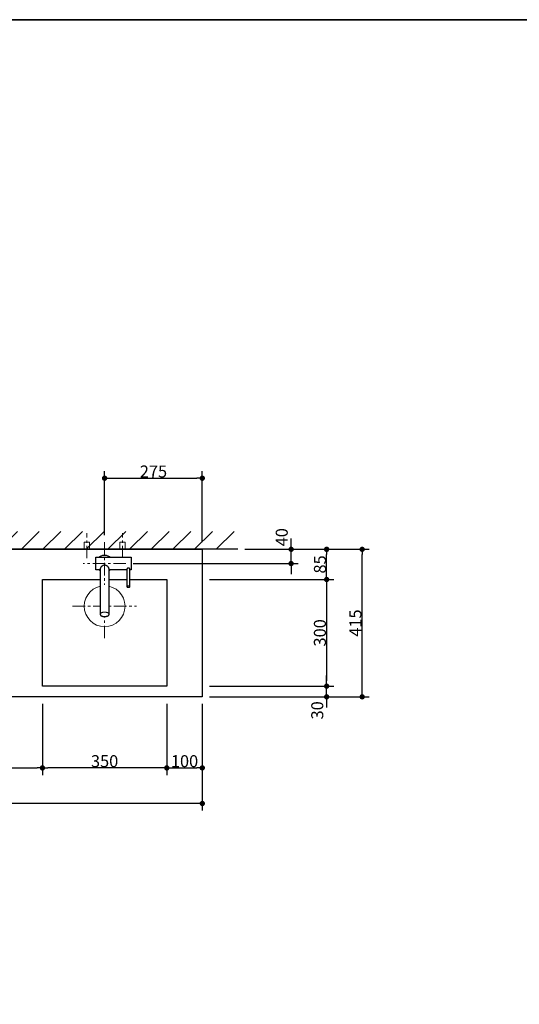
# Model space of a CAD drawing. Units: millimetres. Extents: x -4275 to 7850, y -3045 to 3045.
# Drawn here: x 361 to 1767, y 0 to 2770 of the extents above; entities that cross this region are included whole.
import ezdxf

# ---------------------------------------------------------------- set-up
doc = ezdxf.new("R2010")
doc.units = ezdxf.units.MM
doc.header["$LTSCALE"] = 20
doc.header["$PDMODE"] = 1
doc.header["$PDSIZE"] = -2
doc.linetypes.add('ラインタイプ-3', pattern=[2.91, 1.76, -0.4, 0.35, -0.4])
for name, color, linetype, lineweight in [('1図面枠', 7, 'Continuous', 15), ('2寸法-1', 7, 'Continuous', 15), ('2寸法-2', 7, 'Continuous', 15), ('4給排水', 7, 'Continuous', 15), ('5ボウル・キャビネット', 7, 'Continuous', 15)]:
    doc.layers.add(name, color=color, linetype=linetype, lineweight=lineweight)
doc.styles.add('MS PGothic', font='txt', dxfattribs={"bigfont": 'MS PGothic'})
doc.dimstyles.new('SANWA-1', dxfattribs={"dimtxt": 33.826244, "dimasz": 15.006836, "dimexe": 20, "dimexo": 20, "dimgap": 2, "dimtad": 1, "dimdec": 8, "dimdsep": 46, "dimtxsty": 'MS PGothic', "dimblk": 'DOT', "dimblk1": 'DOT', "dimblk2": 'DOT', "dimcen": 0, "dimazin": 0, "dimtfac": 0.8, "dimtdec": 8, "dimtix": 1, "dimtmove": 0, "dimatfit": 0, "dimldrblk": 'DOT', "dimfxl": 1, "dimfrac": 2, "dimtolj": 1, "dimarcsym": 0})

# ---------------------------------------------------------------- blocks, each defined once
blk = doc.blocks.new('グループ-7')
at = {"layer": '1図面枠', "color": 7, "linetype": 'Continuous', "lineweight": 35, "flags": 128}
blk.add_lwpolyline([(-4000, 2770), (4000, 2770), (4000, -2770), (-4000, -2770)], close=True, dxfattribs=at)
blk = doc.blocks.new('図面枠')
at = {"layer": '1図面枠', "color": 7}
blk.add_blockref('グループ-7', (0, 0), dxfattribs=at)
blk = doc.blocks.new('_Dot')
at = {"color": 0, "linetype": 'ByBlock', "lineweight": -2}
blk.add_line((-0.5, 0), (-1, 0), dxfattribs=at)
at = {"color": 0, "linetype": 'ByBlock', "const_width": 0.5}
blk.add_lwpolyline([(-0.25, 0, 1), (0.25, 0, 1)], format="xyb", close=True, dxfattribs=at)
blk = doc.blocks.new('*D44')
at = {"layer": '2寸法-1', "color": 0, "linetype": 'Continuous', "lineweight": -2}
for p, q in [((600, 1320), (600, 1500)), ((875, 1300), (875, 1500)), ((615, 1480), (860, 1480))]:
    blk.add_line(p, q, dxfattribs=at)
at = {"layer": 'Defpoints', "color": 0}
for p in [(875, 1480), (600, 1300), (875, 1280)]:
    blk.add_point(p, dxfattribs=at)
at = {"layer": '2寸法-1', "color": 0, "lineweight": -2, "xscale": 15.0068359375, "yscale": 15.0068359375, "zscale": 15.0068359375, "rotation": 180}
blk.add_blockref('_Dot', (600, 1480), dxfattribs=at)
at = {"layer": '2寸法-1', "color": 0, "lineweight": -2, "xscale": 15.0068359375, "yscale": 15.0068359375, "zscale": 15.0068359375}
blk.add_blockref('_Dot', (875, 1480), dxfattribs=at)
at = {"layer": '2寸法-1', "color": 0, "insert": (737.5, 1498.9), "char_height": 33.83, "attachment_point": 5, "style": 'MS PGothic'}
blk.add_mtext('\\A1;275', dxfattribs=at)
blk = doc.blocks.new('*D45')
at = {"layer": '2寸法-2', "color": 0, "linetype": 'Continuous', "lineweight": -2}
for p, q in [((1125, 1295), (1125, 1310)), ((995, 1280), (1145, 1280)), ((1125, 1240), (1125, 1280)), ((680, 1240), (1145, 1240)), ((1125, 1225), (1125, 1210))]:
    blk.add_line(p, q, dxfattribs=at)
at = {"layer": 'Defpoints', "color": 0}
for p in [(975, 1280), (1125, 1280), (660, 1240)]:
    blk.add_point(p, dxfattribs=at)
at = {"layer": '2寸法-2', "color": 0, "lineweight": -2, "xscale": 15.0068359375, "yscale": 15.0068359375, "zscale": 15.0068359375}
for p, rotation in [((1125, 1280), 270), ((1125, 1240), 90)]:
    blk.add_blockref('_Dot', p, dxfattribs=dict(at, rotation=rotation))
at = {"layer": '2寸法-2', "color": 0, "lineweight": 15, "insert": (1098.6, 1314), "char_height": 33.83, "attachment_point": 5, "rotation": 90, "style": 'MS PGothic'}
blk.add_mtext('\\A1;40', dxfattribs=at)
blk = doc.blocks.new('*D47')
at = {"layer": '2寸法-1', "color": 0, "linetype": 'Continuous', "lineweight": -2}
for p, q in [((425, 845), (425, 645)), ((775, 845), (775, 645)), ((760, 665), (440, 665))]:
    blk.add_line(p, q, dxfattribs=at)
at = {"layer": 'Defpoints', "color": 0}
for p in [(425, 865), (775, 865), (425, 665)]:
    blk.add_point(p, dxfattribs=at)
at = {"layer": '2寸法-1', "color": 0, "lineweight": -2, "xscale": 15.0068359375, "yscale": 15.0068359375, "zscale": 15.0068359375, "rotation": 180}
blk.add_blockref('_Dot', (425, 665), dxfattribs=at)
at = {"layer": '2寸法-1', "color": 0, "lineweight": -2, "xscale": 15.0068359375, "yscale": 15.0068359375, "zscale": 15.0068359375}
blk.add_blockref('_Dot', (775, 665), dxfattribs=at)
at = {"layer": '2寸法-1', "color": 0, "lineweight": 15, "insert": (600, 684), "char_height": 33.83, "attachment_point": 5, "style": 'MS PGothic'}
blk.add_mtext('\\A1;350', dxfattribs=at)
blk = doc.blocks.new('*D48')
at = {"layer": '2寸法-1', "color": 0, "linetype": 'Continuous', "lineweight": -2}
for p, q in [((-325, 645), (-325, 545)), ((875, 645), (875, 545)), ((860, 565), (-310, 565))]:
    blk.add_line(p, q, dxfattribs=at)
at = {"layer": 'Defpoints', "color": 0}
for p in [(-325, 665), (875, 665), (-325, 565)]:
    blk.add_point(p, dxfattribs=at)
at = {"layer": '2寸法-1', "color": 0, "lineweight": -2, "xscale": 15.0068359375, "yscale": 15.0068359375, "zscale": 15.0068359375, "rotation": 180}
blk.add_blockref('_Dot', (-325, 565), dxfattribs=at)
at = {"layer": '2寸法-1', "color": 0, "lineweight": -2, "xscale": 15.0068359375, "yscale": 15.0068359375, "zscale": 15.0068359375}
blk.add_blockref('_Dot', (875, 565), dxfattribs=at)
at = {"layer": '2寸法-1', "color": 0, "lineweight": 15, "insert": (275, 584), "char_height": 33.83, "attachment_point": 5, "style": 'MS PGothic'}
blk.add_mtext('\\A1;1200', dxfattribs=at)
blk = doc.blocks.new('*D49')
at = {"layer": '2寸法-1', "color": 0, "linetype": 'Continuous', "lineweight": -2}
for p, q in [((895, 1195), (1245, 1195)), ((1225, 1180), (1225, 910)), ((895, 895), (1245, 895))]:
    blk.add_line(p, q, dxfattribs=at)
at = {"layer": 'Defpoints', "color": 0}
for p in [(875, 1195), (875, 895), (1225, 895)]:
    blk.add_point(p, dxfattribs=at)
at = {"layer": '2寸法-1', "color": 0, "lineweight": -2, "xscale": 15.0068359375, "yscale": 15.0068359375, "zscale": 15.0068359375}
for p, rotation in [((1225, 1195), 90), ((1225, 895), 270)]:
    blk.add_blockref('_Dot', p, dxfattribs=dict(at, rotation=rotation))
at = {"layer": '2寸法-1', "color": 0, "lineweight": 15, "insert": (1206, 1045), "char_height": 33.83, "attachment_point": 5, "rotation": 90, "style": 'MS PGothic'}
blk.add_mtext('\\A1;300', dxfattribs=at)
blk = doc.blocks.new('*D50')
at = {"layer": '2寸法-1', "color": 0, "linetype": 'Continuous', "lineweight": -2}
for p, q in [((1245, 1280), (1345, 1280)), ((1325, 880), (1325, 1265)), ((1245, 865), (1345, 865))]:
    blk.add_line(p, q, dxfattribs=at)
at = {"layer": 'Defpoints', "color": 0}
for p in [(1225, 1280), (1325, 1280), (1225, 865)]:
    blk.add_point(p, dxfattribs=at)
at = {"layer": '2寸法-1', "color": 0, "lineweight": -2, "xscale": 15.0068359375, "yscale": 15.0068359375, "zscale": 15.0068359375}
for p, rotation in [((1325, 1280), 90), ((1325, 865), 270)]:
    blk.add_blockref('_Dot', p, dxfattribs=dict(at, rotation=rotation))
at = {"layer": '2寸法-1', "color": 0, "lineweight": 15, "insert": (1306, 1072.5), "char_height": 33.83, "attachment_point": 5, "rotation": 90, "style": 'MS PGothic'}
blk.add_mtext('\\A1;415', dxfattribs=at)
blk = doc.blocks.new('*D51')
at = {"layer": '2寸法-1', "color": 0, "linetype": 'Continuous', "lineweight": -2}
for p, q in [((775, 845), (775, 645)), ((875, 845), (875, 645)), ((790, 665), (860, 665))]:
    blk.add_line(p, q, dxfattribs=at)
at = {"layer": 'Defpoints', "color": 0}
for p in [(775, 865), (875, 865), (875, 665)]:
    blk.add_point(p, dxfattribs=at)
at = {"layer": '2寸法-1', "color": 0, "lineweight": -2, "xscale": 15.0068359375, "yscale": 15.0068359375, "zscale": 15.0068359375, "rotation": 180}
blk.add_blockref('_Dot', (775, 665), dxfattribs=at)
at = {"layer": '2寸法-1', "color": 0, "lineweight": -2, "xscale": 15.0068359375, "yscale": 15.0068359375, "zscale": 15.0068359375}
blk.add_blockref('_Dot', (875, 665), dxfattribs=at)
at = {"layer": '2寸法-1', "color": 0, "lineweight": 15, "insert": (825, 684), "char_height": 33.83, "attachment_point": 5, "style": 'MS PGothic'}
blk.add_mtext('\\A1;100', dxfattribs=at)
blk = doc.blocks.new('*D53')
at = {"layer": '2寸法-2', "color": 0, "linetype": 'Continuous', "lineweight": -2}
for p, q in [((1225, 910), (1225, 925)), ((895, 895), (1245, 895)), ((1225, 865), (1225, 895)), ((895, 865), (1245, 865)), ((1225, 850), (1225, 835))]:
    blk.add_line(p, q, dxfattribs=at)
at = {"layer": 'Defpoints', "color": 0}
for p in [(875, 895), (1225, 895), (875, 865)]:
    blk.add_point(p, dxfattribs=at)
at = {"layer": '2寸法-2', "color": 0, "lineweight": -2, "xscale": 15.0068359375, "yscale": 15.0068359375, "zscale": 15.0068359375}
for p, rotation in [((1225, 895), 270), ((1225, 865), 90)]:
    blk.add_blockref('_Dot', p, dxfattribs=dict(at, rotation=rotation))
at = {"layer": '2寸法-2', "color": 0, "lineweight": 15, "insert": (1198.6, 827), "char_height": 33.83, "attachment_point": 5, "rotation": 90, "style": 'MS PGothic'}
blk.add_mtext('\\A1;30', dxfattribs=at)
blk = doc.blocks.new('*D54')
at = {"layer": '2寸法-1', "color": 0, "linetype": 'Continuous', "lineweight": -2}
for p, q in [((34, 845), (34, 645)), ((425, 845), (425, 645)), ((49, 665), (410, 665))]:
    blk.add_line(p, q, dxfattribs=at)
at = {"layer": 'Defpoints', "color": 0}
for p in [(34, 865), (425, 865), (425, 665)]:
    blk.add_point(p, dxfattribs=at)
at = {"layer": '2寸法-1', "color": 0, "lineweight": -2, "xscale": 15.0068359375, "yscale": 15.0068359375, "zscale": 15.0068359375, "rotation": 180}
blk.add_blockref('_Dot', (34, 665), dxfattribs=at)
at = {"layer": '2寸法-1', "color": 0, "lineweight": -2, "xscale": 15.0068359375, "yscale": 15.0068359375, "zscale": 15.0068359375}
blk.add_blockref('_Dot', (425, 665), dxfattribs=at)
at = {"layer": '2寸法-1', "color": 0, "lineweight": 15, "insert": (229.5, 684), "char_height": 33.83, "attachment_point": 5, "style": 'MS PGothic'}
blk.add_mtext('\\A1;391', dxfattribs=at)
blk = doc.blocks.new('*D60')
at = {"layer": '2寸法-1', "color": 0, "linetype": 'Continuous', "lineweight": -2}
for p, q in [((995, 1280), (1245, 1280)), ((1225, 1210), (1225, 1265)), ((895, 1195), (1245, 1195))]:
    blk.add_line(p, q, dxfattribs=at)
at = {"layer": 'Defpoints', "color": 0}
for p in [(975, 1280), (1225, 1280), (875, 1195)]:
    blk.add_point(p, dxfattribs=at)
at = {"layer": '2寸法-1', "color": 0, "lineweight": -2, "xscale": 15.0068359375, "yscale": 15.0068359375, "zscale": 15.0068359375}
for p, rotation in [((1225, 1280), 90), ((1225, 1195), 270)]:
    blk.add_blockref('_Dot', p, dxfattribs=dict(at, rotation=rotation))
at = {"layer": '2寸法-1', "color": 0, "lineweight": 15, "insert": (1206.1, 1237.5), "char_height": 33.83, "attachment_point": 5, "rotation": 90, "style": 'MS PGothic'}
blk.add_mtext('\\A1;85', dxfattribs=at)
blk = doc.blocks.new('グループ-19')
at = {"color": 255, "linetype": 'Continuous', "lineweight": 30}
blk.add_wipeout([(600, 1216), (595.3, 1216.5), (590.8, 1217.8), (586.7, 1220), (583, 1223), (580, 1226.7), (577.8, 1230.8), (576.5, 1235.3), (576, 1240), (576.5, 1244.7), (577.8, 1249.2), (580, 1253.3), (583, 1257), (586.7, 1260), (590.8, 1262.2), (595.3, 1263.5), (600, 1264), (604.7, 1263.5), (609.2, 1262.2), (613.3, 1260), (617, 1257), (620, 1253.3), (622.2, 1249.2), (623.5, 1244.7), (624, 1240), (623.5, 1235.3), (622.2, 1230.8), (620, 1226.7), (617, 1223), (613.3, 1220), (609.2, 1217.8), (604.7, 1216.5)], dxfattribs=at).dxf.layer = '4給排水'
at = {"layer": '4給排水', "color": 7, "linetype": 'Continuous', "lineweight": 30}
blk.add_ellipse((600, 1240), major_axis=(24, 0), ratio=1, dxfattribs=at)
at = {"color": 255, "linetype": 'Continuous', "lineweight": 30}
blk.add_wipeout([(575, 1257.5), (675, 1257.5), (675, 1222.5), (575, 1222.5)], dxfattribs=at).dxf.layer = '4給排水'
at = {"layer": '4給排水', "color": 7, "linetype": 'Continuous', "lineweight": 30, "flags": 128}
blk.add_lwpolyline([(575, 1257.5), (675, 1257.5), (675, 1222.5), (575, 1222.5)], close=True, dxfattribs=at)
at = {"color": 255, "linetype": 'Continuous', "lineweight": 30}
for points in [[(599.3, 1235.6), (598.7, 1235.5), (597.4, 1235.3), (596.2, 1234.8), (595.1, 1234.3), (594, 1233.7), (593, 1232.9), (592, 1232.2), (591.2, 1231.3), (590.4, 1230.5), (589.7, 1229.6), (589, 1228.8), (588.5, 1227.9), (588.1, 1227.1), (587.8, 1226.3), (587.6, 1225.5), (587.5, 1225.2), (587.5, 1224.8), (587.5, 1097.1), (587.6, 1096.5), (587.7, 1096), (588, 1095.4), (588.4, 1094.8), (588.9, 1094.2), (589.5, 1093.7), (590.3, 1093.2), (591.2, 1092.7), (592.1, 1092.3), (593.2, 1091.9), (594.3, 1091.6), (595.4, 1091.3), (596.6, 1091.1), (597.7, 1091), (598.9, 1090.9), (600, 1090.9), (601.1, 1090.9), (602.3, 1091), (603.4, 1091.1), (604.6, 1091.3), (605.7, 1091.6), (606.8, 1091.9), (607.9, 1092.3), (608.8, 1092.7), (609.7, 1093.2), (610.5, 1093.7), (611.1, 1094.2), (611.6, 1094.8), (612, 1095.4), (612.3, 1096), (612.4, 1096.5), (612.5, 1097.1), (612.5, 1224.8), (612.5, 1225.2), (612.4, 1225.5), (612.2, 1226.3), (611.9, 1227.1), (611.5, 1227.9), (610.9, 1228.8), (610.3, 1229.7), (609.6, 1230.6), (608.8, 1231.4), (607.9, 1232.2), (606.9, 1233), (605.9, 1233.7), (604.8, 1234.4), (603.7, 1234.9), (602.4, 1235.3), (601.2, 1235.6), (600.6, 1235.6), (599.9, 1235.6)], [(671, 1174.9), (671, 1175), (671, 1224.8), (671, 1225), (670.9, 1225.3), (670.8, 1225.5), (670.7, 1225.7), (670.5, 1225.9), (670.3, 1226.1), (670.1, 1226.3), (669.8, 1226.5), (669.5, 1226.6), (669.2, 1226.8), (668.9, 1226.9), (668.5, 1227), (668.1, 1227.1), (667.8, 1227.2), (667.4, 1227.2), (667, 1227.2), (666.6, 1227.2), (666.2, 1227.2), (665.8, 1227.1), (665.5, 1227), (665.1, 1226.9), (664.8, 1226.8), (664.5, 1226.6), (664.2, 1226.5), (663.9, 1226.3), (663.7, 1226.1), (663.5, 1225.9), (663.3, 1225.7), (663.2, 1225.5), (663.1, 1225.2), (663, 1225), (663, 1224.8), (663, 1175), (663, 1174.9), (663.1, 1174.7), (663.2, 1174.5), (663.3, 1174.3), (663.4, 1174.1), (663.7, 1174), (663.9, 1173.8), (664.2, 1173.6), (664.5, 1173.5), (664.8, 1173.4), (665.2, 1173.3), (665.5, 1173.2), (665.9, 1173.1), (666.3, 1173.1), (666.6, 1173.1), (667, 1173), (667.4, 1173.1), (667.7, 1173.1), (668.1, 1173.1), (668.5, 1173.2), (668.8, 1173.3), (669.2, 1173.4), (669.5, 1173.5), (669.8, 1173.6), (670.1, 1173.8), (670.3, 1174), (670.6, 1174.1), (670.7, 1174.3), (670.8, 1174.5), (670.9, 1174.7)]]:
    blk.add_wipeout(points, dxfattribs=at).dxf.layer = '4給排水'
at = {"layer": '4給排水', "color": 7, "linetype": 'ラインタイプ-3', "lineweight": 15}
for p, q in [((600, 1300), (600, 1180)), ((600, 1300), (600, 1180)), ((660, 1240), (540, 1240))]:
    blk.add_line(p, q, dxfattribs=at)
at = {"layer": '4給排水', "color": 7, "linetype": 'Continuous', "lineweight": 30, "flags": 128}
for points in [[(599.3, 1235.6), (598.7, 1235.5), (597.4, 1235.3), (596.2, 1234.8), (595.1, 1234.3), (594, 1233.7), (593, 1232.9), (592, 1232.2), (591.2, 1231.3), (590.4, 1230.5), (589.7, 1229.6), (589, 1228.8), (588.5, 1227.9), (588.1, 1227.1), (587.8, 1226.3), (587.6, 1225.5), (587.5, 1225.2), (587.5, 1224.8), (587.5, 1097.1), (587.6, 1096.5), (587.7, 1096), (588, 1095.4), (588.4, 1094.8), (588.9, 1094.2), (589.5, 1093.7), (590.3, 1093.2), (591.2, 1092.7), (592.1, 1092.3), (593.2, 1091.9), (594.3, 1091.6), (595.4, 1091.3), (596.6, 1091.1), (597.7, 1091), (598.9, 1090.9), (600, 1090.9), (601.1, 1090.9), (602.3, 1091), (603.4, 1091.1), (604.6, 1091.3), (605.7, 1091.6), (606.8, 1091.9), (607.9, 1092.3), (608.8, 1092.7), (609.7, 1093.2), (610.5, 1093.7), (611.1, 1094.2), (611.6, 1094.8), (612, 1095.4), (612.3, 1096), (612.4, 1096.5), (612.5, 1097.1), (612.5, 1224.8), (612.5, 1225.2), (612.4, 1225.5), (612.2, 1226.3), (611.9, 1227.1), (611.5, 1227.9), (610.9, 1228.8), (610.3, 1229.7), (609.6, 1230.6), (608.8, 1231.4), (607.9, 1232.2), (606.9, 1233), (605.9, 1233.7), (604.8, 1234.4), (603.7, 1234.9), (602.4, 1235.3), (601.2, 1235.6), (600.6, 1235.6), (599.9, 1235.6)], [(671, 1174.9), (671, 1175), (671, 1224.8), (671, 1225), (670.9, 1225.3), (670.8, 1225.5), (670.7, 1225.7), (670.5, 1225.9), (670.3, 1226.1), (670.1, 1226.3), (669.8, 1226.5), (669.5, 1226.6), (669.2, 1226.8), (668.9, 1226.9), (668.5, 1227), (668.1, 1227.1), (667.8, 1227.2), (667.4, 1227.2), (667, 1227.2), (666.6, 1227.2), (666.2, 1227.2), (665.8, 1227.1), (665.5, 1227), (665.1, 1226.9), (664.8, 1226.8), (664.5, 1226.6), (664.2, 1226.5), (663.9, 1226.3), (663.7, 1226.1), (663.5, 1225.9), (663.3, 1225.7), (663.2, 1225.5), (663.1, 1225.2), (663, 1225), (663, 1224.8), (663, 1175), (663, 1174.9), (663.1, 1174.7), (663.2, 1174.5), (663.3, 1174.3), (663.4, 1174.1), (663.7, 1174), (663.9, 1173.8), (664.2, 1173.6), (664.5, 1173.5), (664.8, 1173.4), (665.2, 1173.3), (665.5, 1173.2), (665.9, 1173.1), (666.3, 1173.1), (666.6, 1173.1), (667, 1173), (667.4, 1173.1), (667.7, 1173.1), (668.1, 1173.1), (668.5, 1173.2), (668.8, 1173.3), (669.2, 1173.4), (669.5, 1173.5), (669.8, 1173.6), (670.1, 1173.8), (670.3, 1174), (670.6, 1174.1), (670.7, 1174.3), (670.8, 1174.5), (670.9, 1174.7)]]:
    blk.add_lwpolyline(points, close=True, dxfattribs=at)
at = {"layer": '4給排水', "color": 7, "linetype": 'Continuous', "lineweight": 15, "flags": 128}
for points in [[(671, 1175), (671, 1175.2), (670.9, 1175.4), (670.8, 1175.6), (670.7, 1175.8), (670.6, 1176), (670.3, 1176.1), (670.1, 1176.3), (669.8, 1176.5), (669.5, 1176.6), (669.2, 1176.7), (668.8, 1176.8), (668.5, 1176.9), (668.1, 1177), (667.7, 1177), (667.4, 1177), (667, 1177), (666.6, 1177), (666.3, 1177), (665.9, 1177), (665.5, 1176.9), (665.2, 1176.8), (664.8, 1176.7), (664.5, 1176.6), (664.2, 1176.5), (663.9, 1176.3), (663.7, 1176.1), (663.4, 1176), (663.3, 1175.8), (663.2, 1175.6), (663.1, 1175.4), (663, 1175.2), (663, 1175)], [(612.5, 1097.1), (612.4, 1097.7), (612.3, 1098.2), (612, 1098.8), (611.6, 1099.4), (611.1, 1100), (610.5, 1100.5), (609.7, 1101), (608.8, 1101.5), (607.9, 1102), (606.8, 1102.3), (605.7, 1102.7), (604.6, 1102.9), (603.4, 1103.1), (602.3, 1103.3), (601.1, 1103.3), (600, 1103.4), (598.9, 1103.3), (597.7, 1103.3), (596.6, 1103.1), (595.4, 1102.9), (594.3, 1102.7), (593.2, 1102.3), (592.1, 1102), (591.2, 1101.5), (590.3, 1101), (589.5, 1100.5), (588.9, 1100), (588.4, 1099.4), (588, 1098.8), (587.7, 1098.2), (587.6, 1097.7), (587.5, 1097.1)]]:
    blk.add_lwpolyline(points, dxfattribs=at)
blk = doc.blocks.new('グループ-20')
at = {"layer": '4給排水', "color": 7, "linetype": 'ラインタイプ-3', "lineweight": 15}
for p, q in [((550, 1255), (550, 1325)), ((650, 1255), (650, 1325))]:
    blk.add_line(p, q, dxfattribs=at)
at = {"layer": '4給排水', "color": 7, "linetype": 'Continuous', "lineweight": 15, "flags": 128}
for points in [[(542.5, 1280), (542.5, 1300), (557.5, 1300), (557.5, 1280)], [(642.5, 1280), (642.5, 1300), (657.5, 1300), (657.5, 1280)]]:
    blk.add_lwpolyline(points, dxfattribs=at)
at = {"layer": '4給排水', "color": 7}
blk.add_blockref('グループ-19', (0, 0), dxfattribs=at)

msp = doc.modelspace()

# ---------------------------------------------------------------- hatches: boundary and pattern name
at = {"layer": '5ボウル・キャビネット', "linetype": 'Continuous', "lineweight": 15}
h = msp.add_hatch(dxfattribs=at)
h.set_pattern_fill('斜線1', style=0, pattern_type=2)
h.set_pattern_definition([(45, (0, 0), (60.96, 0), [])])
h.paths.add_polyline_path([(-425, 1330), (975, 1330), (975, 1280), (-425, 1280)])

# ---------------------------------------------------------------- linework, layer by layer
at = {"layer": '5ボウル・キャビネット', "color": 7, "linetype": 'Continuous', "lineweight": 30}
msp.add_line((975, 1280), (-425, 1280), dxfattribs=at)
at = {"layer": '5ボウル・キャビネット', "color": 7, "linetype": 'ラインタイプ-3', "lineweight": 15}
for p, q in [((600, 1030), (600, 1210)), ((510, 1120), (690, 1120))]:
    msp.add_line(p, q, dxfattribs=at)
at = {"layer": '5ボウル・キャビネット', "color": 7, "linetype": 'Continuous', "lineweight": 30, "flags": 128}
for points in [[(-325, 1280), (875, 1280), (875, 865), (-325, 865)], [(425, 1195), (775, 1195), (775, 895), (425, 895)]]:
    msp.add_lwpolyline(points, close=True, dxfattribs=at)
at = {"layer": '5ボウル・キャビネット', "color": 7, "linetype": 'Continuous', "lineweight": 15}
msp.add_ellipse((600, 1120), major_axis=(57.5, 0), ratio=1, dxfattribs=at)

# ---------------------------------------------------------------- block references
at = {"layer": '1図面枠', "color": 7}
msp.add_blockref('図面枠', (0, 0), dxfattribs=at)

# ---------------------------------------------------------------- dimensions: what is measured, and where the dimension line sits
at = {"layer": '2寸法-1', "color": 7, "linetype": 'Continuous'}
dim = msp.add_linear_dim(base=(875, 1480), p1=(600, 1300), p2=(875, 1280), dimstyle='SANWA-1', override={"dimgap": 2, "dimdec": 1, "dimpost": '<>', "dimtxsty": 'MS PGothic', "dimtmove": 2}, dxfattribs=at)
dim.commit()
dim.dimension.update_dxf_attribs({"geometry": '*D44', "text_midpoint": (737.5, 1498.91)})
at = {"layer": '2寸法-1', "color": 7, "linetype": 'Continuous', "lineweight": 15}
for base, p1, p2, picture, middle in [((1225, 1280), (875, 1195), (975, 1280), '*D60', (1206.09, 1237.5)), ((1325, 1280), (1225, 865), (1225, 1280), '*D50', (1305.99, 1072.5)), ((1225, 895), (875, 1195), (875, 895), '*D49', (1205.99, 1045))]:
    dim = msp.add_linear_dim(base=base, p1=p1, p2=p2, angle=270, dimstyle='SANWA-1', override={"dimgap": 2, "dimdec": 1, "dimpost": '<>', "dimtxsty": 'MS PGothic', "dimtmove": 2}, dxfattribs=at)
    dim.commit()
    dim.dimension.update_dxf_attribs({"geometry": picture, "text_midpoint": middle})
for base, p1, p2, picture, middle in [((425, 665), (34, 865), (425, 865), '*D54', (229.5, 684.01)), ((425, 665), (775, 865), (425, 865), '*D47', (600, 684.01)), ((875, 665), (775, 865), (875, 865), '*D51', (825, 684.01)), ((-325, 565), (875, 665), (-325, 665), '*D48', (275, 584.01))]:
    dim = msp.add_linear_dim(base=base, p1=p1, p2=p2, dimstyle='SANWA-1', override={"dimgap": 2, "dimdec": 1, "dimpost": '<>', "dimtxsty": 'MS PGothic', "dimtmove": 2}, dxfattribs=at)
    dim.commit()
    dim.dimension.update_dxf_attribs({"geometry": picture, "text_midpoint": middle})
at = {"layer": '2寸法-2', "color": 7, "linetype": 'Continuous', "lineweight": 15}
for base, p1, p2, picture, middle in [((1125, 1280), (660, 1240), (975, 1280), '*D45', (1098.55, 1314)), ((1225, 895), (875, 865), (875, 895), '*D53', (1198.55, 827))]:
    dim = msp.add_linear_dim(base=base, p1=p1, p2=p2, angle=270, dimstyle='SANWA-1', override={"dimgap": 2, "dimdec": 1, "dimpost": '<>', "dimtxsty": 'MS PGothic', "dimtix": 0, "dimtmove": 2}, dxfattribs=at)
    dim.commit()
    dim.dimension.update_dxf_attribs({"geometry": picture, "text_midpoint": middle, "dimtype": 160})

# ---------------------------------------------------------------- next in the draw order: block references
at = {"layer": '4給排水', "color": 7}
msp.add_blockref('グループ-20', (0, 0), dxfattribs=at)

doc.saveas('drawing.dxf')
